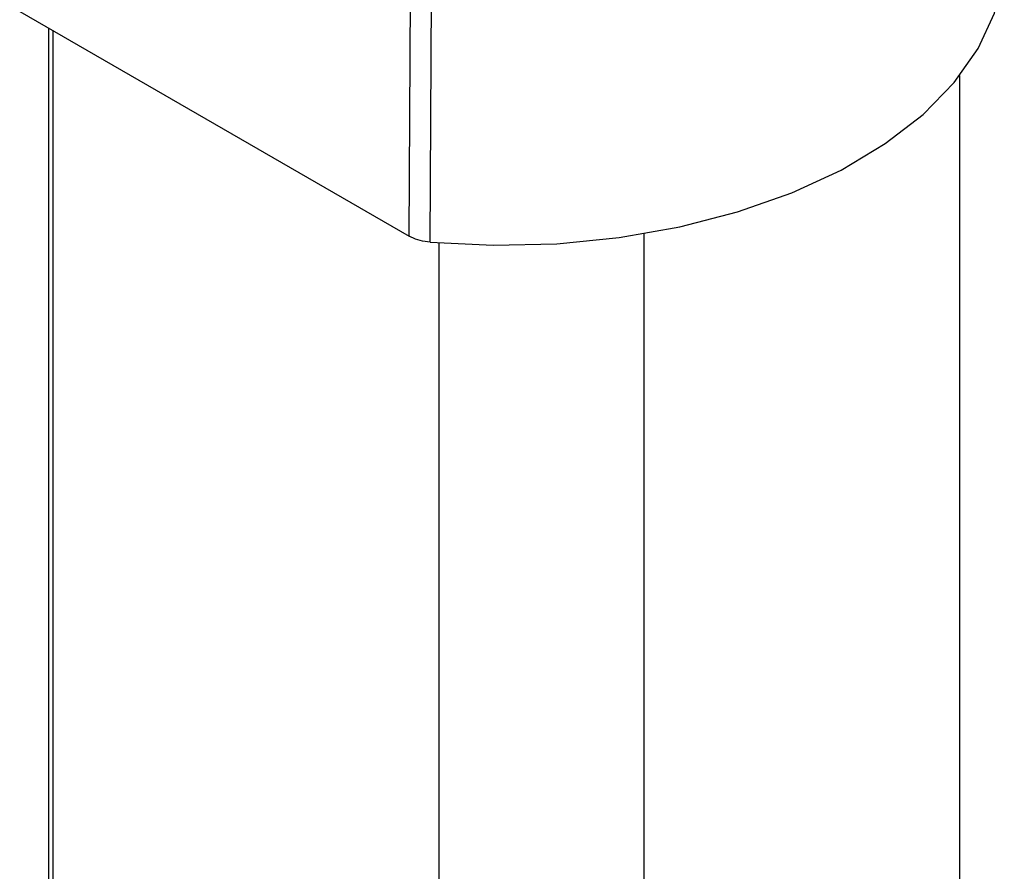
# Model space of a CAD drawing. Units: inches. Extents: x 0.7 to 21.3, y 0.5 to 16.
# Drawn here: x 1.8 to 2.6, y 6.5 to 7.1 of the extents above; entities that cross this region are included whole.
import ezdxf

# ---------------------------------------------------------------- set-up
doc = ezdxf.new("R2010")
doc.units = ezdxf.units.IN
doc.header["$LTSCALE"] = 1.21
doc.header["$MEASUREMENT"] = 0
doc.layers.get('0').update_dxf_attribs({"linetype": 'CONTINUOUS'})
doc.layers.add('AXIS', color=7, linetype='CONTINUOUS')

msp = doc.modelspace()

# ---------------------------------------------------------------- linework, layer by layer
at = {"color": 7, "linetype": 'CONTINUOUS'}
for p, q in [((2.11797, 6.92686), (2.11896, 7.12387)), ((2.13339, 6.92238), (2.13444, 7.11938)), ((1.83152, 7.09224), (2.11797, 6.92686)), ((2.31694, 6.93361), (2.35942, 6.94463)), ((2.27231, 6.92576), (2.31694, 6.93361)), ((2.13339, 6.92238), (2.17979, 6.9201)), ((2.22638, 6.92124), (2.27231, 6.92576)), ((2.17979, 6.9201), (2.22638, 6.92124))]:
    msp.add_line(p, q, dxfattribs=at)
for points in [[(2.51878, 7.0399), (2.53638, 7.06479), (2.54841, 7.09082), (2.55464, 7.11747), (2.55554, 7.13378)], [(2.46797, 6.9949), (2.49582, 7.01644), (2.51878, 7.0399)], [(2.35942, 6.94463), (2.39922, 6.9587), (2.43554, 6.97551), (2.46797, 6.9949)], [(2.13339, 6.92238), (2.12775, 6.92322), (2.1225, 6.92475), (2.11797, 6.92686)]]:
    msp.add_lwpolyline(points, dxfattribs=at)
at = {"layer": 'AXIS', "color": 7, "linetype": 'CONTINUOUS'}
for p, q in [((1.8528, 7.07996), (1.8528, 3.61315)), ((1.8562, 3.61106), (1.8562, 7.07799)), ((2.52248, 7.04514), (2.52248, 3.61315)), ((2.29084, 3.45779), (2.29084, 6.92902)), ((2.14005, 3.45041), (2.14005, 6.92205))]:
    msp.add_line(p, q, dxfattribs=at)

doc.saveas('drawing.dxf')
